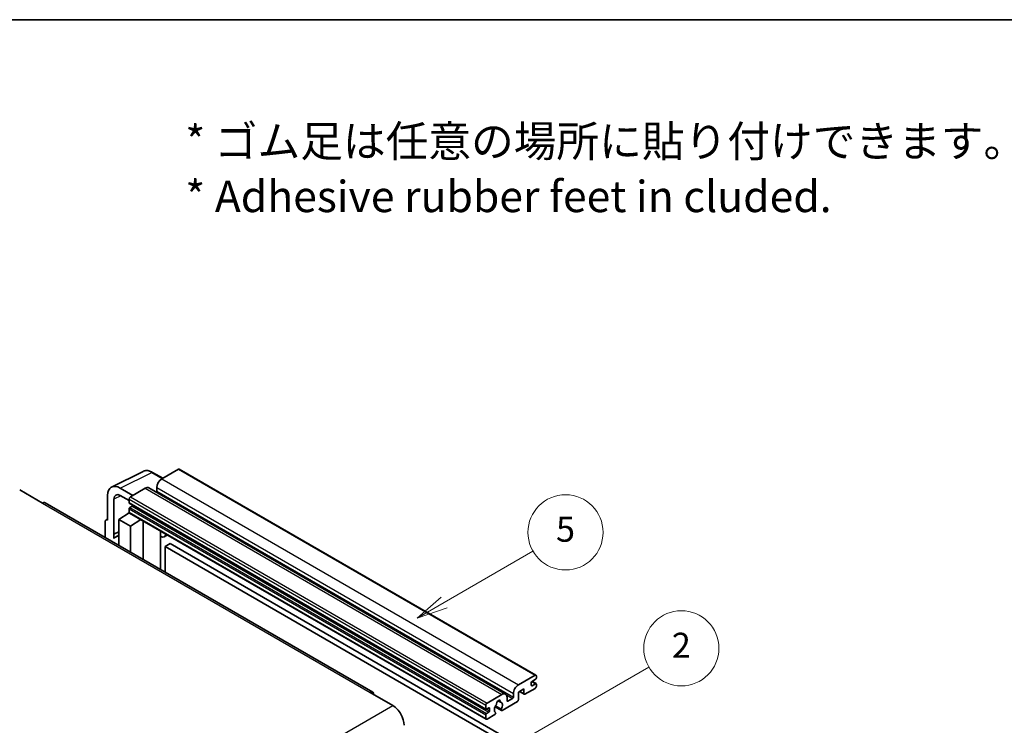
# Model space of a CAD drawing. Units: millimetres. Extents: x 1 to 11606, y 1 to 1687.
# Drawn here: x 523 to 995, y 1350 to 1687 of the extents above; entities that cross this region are included whole.
import ezdxf

# ---------------------------------------------------------------- set-up
doc = ezdxf.new("R2010")
doc.units = ezdxf.units.MM
for name, color, linetype, lineweight in [('Border (ISO)', 7, 'Continuous', 35), ('Symbol (ISO)', 7, 'Continuous', 18), ('Symbol (TK)', 100, 'Continuous', 18), ('Visible (ISO)', 7, 'Continuous', 35), ('Visible Narrow (ISO)', 7, 'Continuous', 25)]:
    doc.layers.add(name, color=color, linetype=linetype, lineweight=lineweight)
doc.styles.add('Note Text (TK)', font='MS PGothic.ttf')
doc.styles.add('Note Text (TK2)', font='MS PGothic.ttf')

# ---------------------------------------------------------------- blocks, each defined once
blk = doc.blocks.new('図面枠 tk図枠')
at = {"layer": 'Border (ISO)'}
blk.add_line((14.5, 289), (405.5, 289), dxfattribs=at)
blk = doc.blocks.new('バルーン1')
at = {"layer": 'Symbol (TK)', "color": 100}
for p, q in [((135.331, 242.488), (142.428, 246.586)), ((135.081, 242.921), (133.166, 241.238)), ((135.331, 242.488), (133.166, 241.238)), ((133.166, 241.238), (135.581, 242.055))]:
    blk.add_line(p, q, dxfattribs=at)
at = {"layer": 'Symbol (TK)'}
blk.add_circle((145.026, 248.086), 3, dxfattribs=at)
at = {"layer": 'Symbol (TK)', "color": 7, "insert": (145.026, 248.08), "char_height": 2, "attachment_point": 5, "style": 'Note Text (TK2)'}
blk.add_mtext('5', dxfattribs=at)
blk = doc.blocks.new('バルーン10')
at = {"layer": 'Symbol (TK)', "color": 100}
for p, q in [((141.038, 231.192), (151.68, 237.335)), ((140.788, 231.625), (138.873, 229.942)), ((141.038, 231.192), (138.873, 229.942)), ((138.873, 229.942), (141.288, 230.759))]:
    blk.add_line(p, q, dxfattribs=at)
at = {"layer": 'Symbol (TK)'}
blk.add_circle((154.278, 238.835), 3, dxfattribs=at)
at = {"layer": 'Symbol (TK)', "color": 7, "insert": (154.278, 238.818), "char_height": 2, "attachment_point": 5, "style": 'Note Text (TK2)'}
blk.add_mtext('2', dxfattribs=at)

msp = doc.modelspace()

# ---------------------------------------------------------------- linework, layer by layer
at = {"layer": 'Visible (ISO)'}
for p, q in [((599.0907, 1472.1859), (591.0903, 1467.5668)), ((599.5193, 1472.2283), (770.4371, 1373.5489)), ((567.0752, 1463.5967), (582.1603, 1471.1305)), ((591.5603, 1467.8382), (586.6903, 1470.6499)), ((577.2714, 1459.5885), (571.2068, 1463.0899)), ((583.2111, 1463.0178), (576.0592, 1458.8886)), ((584.9254, 1463.1876), (755.8432, 1364.5081)), ((588.6659, 1463.3677), (588.6659, 1461.688)), ((523.0262, 1462.2129), (533.9359, 1455.9142)), ((565.1496, 1459.5927), (565.1496, 1447.691)), ((571.2105, 1459.5863), (575.4531, 1457.1369)), ((692.1993, 1365.4105), (535.2216, 1456.0416)), ((568.1819, 1441.0383), (568.1819, 1457.8378)), ((575.4531, 1457.8388), (575.4531, 1456.1592)), ((575.4531, 1453.2198), (575.4531, 1451.5402)), ((575.5596, 1455.9238), (746.4774, 1357.2443)), ((576.9077, 1454.4795), (575.8168, 1453.8497)), ((570.6044, 1448.0409), (575.5077, 1451.2815)), ((574.4544, 1450.6334), (575.4574, 1451.46)), ((574.4932, 1450.611), (574.4544, 1450.6334)), ((574.4544, 1450.6334), (574.4544, 1450.5854)), ((575.6306, 1451.1478), (746.5485, 1352.4683)), ((563.9374, 1446.992), (563.9374, 1439.4625)), ((564.3225, 1447.7927), (565.1496, 1448.2058)), ((565.1496, 1447.691), (565.1488, 1447.6914)), ((570.6044, 1448.0409), (570.6044, 1435.6133)), ((576.0592, 1444.8915), (570.6044, 1448.0409)), ((576.0592, 1444.8915), (581.0874, 1447.9973)), ((576.0592, 1432.464), (576.0592, 1444.8915)), ((582.1201, 1428.9647), (582.1201, 1447.4011)), ((568.1819, 1441.0383), (570.6044, 1442.2482)), ((568.1826, 1441.0379), (568.1819, 1441.0383)), ((568.1826, 1441.0379), (570.6044, 1442.2474)), ((568.1826, 1439.0324), (568.1826, 1441.0379)), ((570.6044, 1440.6469), (568.9573, 1439.696)), ((590.5568, 1442.0793), (590.8568, 1442.357)), ((590.5598, 1442.0821), (590.5598, 1424.0921)), ((593.7829, 1440.6676), (592.3197, 1439.8228)), ((595.1511, 1436.5283), (592.7267, 1435.1286)), ((592.7267, 1422.841), (592.7267, 1435.1286)), ((592.7267, 1435.1286), (760.6141, 1338.1988)), ((595.1511, 1436.5283), (763.0385, 1339.5985)), ((762.0081, 1368.8874), (770.0085, 1373.5064)), ((770.6146, 1373.1565), (770.6146, 1372.1767)), ((768.1902, 1369.9372), (768.1902, 1368.6774)), ((770.2509, 1371.5468), (768.5539, 1370.567)), ((768.5539, 1368.4675), (770.2509, 1369.4473)), ((768.5833, 1370.584), (770.5081, 1369.4727)), ((770.6146, 1369.2373), (770.6146, 1368.2575)), ((690.9136, 1365.2831), (701.8232, 1358.9844)), ((746.977, 1360.2092), (754.1289, 1364.3383)), ((759.5837, 1363.0086), (759.5837, 1364.6883)), ((764.6749, 1366.9278), (762.0081, 1365.3881)), ((762.0081, 1365.3881), (762.0081, 1361.7489)), ((762.5346, 1365.6921), (764.8169, 1364.3743)), ((764.6749, 1364.6883), (764.6749, 1366.9278)), ((770.0085, 1367.2077), (765.1598, 1364.4083)), ((746.3709, 1357.4798), (746.3709, 1359.1594)), ((752.2283, 1361.3247), (753.4106, 1360.6421)), ((761.5232, 1360.909), (754.2206, 1356.6929)), ((756.5533, 1362.9386), (756.5533, 1361.259)), ((756.9169, 1361.049), (759.2201, 1362.3787)), ((746.3709, 1352.8607), (746.3709, 1354.5404)), ((747.8256, 1357.8997), (746.7346, 1357.2698)), ((746.7346, 1355.1702), (747.8256, 1355.8001)), ((750.6431, 1354.6274), (746.977, 1352.5108)), ((748.1892, 1356.43), (748.1892, 1357.6897)), ((750.8015, 1358.4349), (753.8777, 1356.6589)), ((753.7838, 1357.2437), (751.0059, 1358.8475)), ((751.0059, 1355.7253), (751.0799, 1355.6826))]:
    msp.add_line(p, q, dxfattribs=at)
for centre, major_axis, ratio, start_param, end_param in [((599.0907, 1471.486), (0.4286, 0.7423), 0.57735027, 0, 0.78539816), ((591.0903, 1464.7674), (-1.7143, -2.9692), 0.57735027, 3.92699082, 5.49778714), ((571.2142, 1456.0828), (-4.2909, 7.4321), 0.5766475, 5.49839613, 7.06797448), ((583.2111, 1460.2184), (1.7143, 2.9692), 0.57735027, 0, 0.78539816), ((571.2142, 1456.0828), (-2.1455, 3.7161), 0.5766475, 5.49839613, 7.06797448), ((576.0592, 1458.1888), (-0.4286, -0.7423), 0.57735027, 3.92699082, 5.49778714), ((588.3023, 1461.4781), (-0.2571, -0.4454), 0.57735027, 1.15447238, 2.35619449), ((533.9359, 1453.8147), (1.2857, 2.2269), 0.57735027, 0, 0.78539816), ((575.8168, 1456.3692), (-0.2571, -0.4454), 0.57735027, 5.49778714, 6.28318531), ((575.8168, 1453.4298), (-0.2571, -0.4454), 0.57735027, 3.92699082, 5.49778714), ((576.9077, 1454.8995), (-0.2571, -0.4454), 0.57735027, 0.78539816, 1.99787491), ((576.0592, 1451.8901), (-0.4286, -0.7423), 0.57735027, 5.49778714, 6.28318531), ((565.1503, 1446.29), (-0.8582, 1.4864), 0.5766475, 5.49839613, 7.06797448), ((573.0288, 1432.6441), (-4.0714, 7.0519), 0.57735027, 5.93239267, 6.4981299), ((589.7026, 1442.4566), (-0.8564, 0.3742), 0.0957488, 2.43291877, 3.09977496), ((590.6054, 1442.792), (1.7143, -2.9692), 0.57735027, 5.47896434, 6.96484411), ((770.0085, 1372.8066), (0.4286, 0.7423), 0.57735027, 5.49778714, 7.06858347), ((762.0081, 1366.088), (1.7143, 2.9692), 0.57735027, 0.78539816, 2.35619449), ((768.5539, 1370.1471), (-0.2571, -0.4454), 0.57735027, 3.92699082, 5.49778714), ((768.5539, 1368.8874), (-0.2571, -0.4454), 0.57735027, 5.49778714, 7.06858347), ((770.2509, 1371.9667), (-0.2571, -0.4454), 0.57735027, 0.78539816, 2.35619449), ((770.2509, 1369.0273), (0.2571, 0.4454), 0.57735027, 5.49778714, 7.06858347), ((690.9136, 1363.1836), (1.2857, 2.2269), 0.57735027, 5.49778714, 7.06858347), ((754.1289, 1361.5389), (1.7143, 2.9692), 0.57735027, 5.49778714, 7.06858347), ((765.1598, 1364.9682), (-0.3429, -0.5938), 0.57735027, 5.49778714, 7.06858347), ((770.0085, 1367.9076), (-0.4286, -0.7423), 0.57735027, 0.78539816, 2.35619449), ((701.8232, 1352.6858), (3.8571, -6.6808), 0.57735027, 0.78539816, 2.35619449), ((746.977, 1359.5093), (0.4286, 0.7423), 0.57735027, 0.78539816, 2.35619449), ((752.4318, 1358.1096), (-1.3894, -2.4066), 0.57735027, 4.44838985, 6.30980171), ((751.1615, 1359.5945), (-0.2571, -0.4454), 0.57735027, 1.71584878, 2.41828344), ((752.4318, 1360.4191), (0.6429, 1.1135), 0.57735027, 5.4356982, 8.70146874), ((753.7022, 1361.0614), (-0.2571, -0.4454), 0.57735027, 5.4356982, 6.13813286), ((752.4318, 1358.1096), (1.3894, 2.4066), 0.57735027, 4.68577258, 6.54718444), ((756.9169, 1361.4689), (-0.2571, -0.4454), 0.57735027, 5.49778714, 7.06858347), ((759.2201, 1362.7986), (0.2571, 0.4454), 0.57735027, 3.92699082, 5.49778714), ((761.5232, 1361.4689), (-0.3429, -0.5938), 0.57735027, 0.78539816, 2.35619449), ((746.7346, 1357.6897), (-0.2571, -0.4454), 0.57735027, 5.49778714, 7.06858347), ((746.7346, 1354.7503), (0.2571, 0.4454), 0.57735027, 0.78539816, 2.35619449), ((747.8256, 1357.4798), (0.2571, 0.4454), 0.57735027, 5.49778714, 7.06858347), ((747.8256, 1356.22), (0.2571, 0.4454), 0.57735027, 3.92699082, 5.49778714), ((750.6431, 1355.1873), (0.3429, 0.5938), 0.57735027, 3.92699082, 5.9469406), ((754.2206, 1357.2527), (-0.3429, -0.5938), 0.57735027, 5.04863368, 7.06858347), ((746.977, 1353.2106), (-0.4286, -0.7423), 0.57735027, 5.49778714, 7.06858347)]:
    msp.add_ellipse(centre, major_axis=major_axis, ratio=ratio, start_param=start_param, end_param=end_param, dxfattribs=at)
msp.add_open_spline([(586.6903, 1470.6499), (586.3852, 1470.826), (586.0766, 1470.9778), (585.4563, 1471.2277), (585.1445, 1471.3258), (584.5222, 1471.4628), (584.2116, 1471.5015), (583.5984, 1471.5134), (583.2956, 1471.4863), (582.7094, 1471.3613), (582.4261, 1471.2633), (582.1603, 1471.1305)], degree=3, knots=[-0.784789176, -0.784789176, -0.784789176, -0.784789176, -0.634804167, -0.634804167, -0.484819157, -0.484819157, -0.334834148, -0.334834148, -0.184849139, -0.184849139, -0.03486413, -0.03486413, -0.03486413, -0.03486413], dxfattribs=at)
at = {"layer": 'Visible Narrow (ISO)'}
for p, q in [((599.0907, 1472.1859), (770.0085, 1373.5064)), ((571.2068, 1463.0899), (586.2828, 1470.6192)), ((586.2828, 1470.6192), (591.33, 1467.7052)), ((591.0903, 1467.5668), (762.0081, 1368.8874)), ((583.2111, 1463.0178), (754.1289, 1364.3383)), ((588.6659, 1463.3677), (759.5837, 1364.6883)), ((571.4297, 1459.4598), (568.1819, 1457.8378)), ((576.0592, 1458.8886), (746.977, 1360.2092)), ((588.6659, 1461.688), (759.5837, 1363.0086)), ((533.9359, 1455.9142), (690.9136, 1365.2831)), ((575.4531, 1457.8388), (746.3709, 1359.1594)), ((575.4531, 1456.1592), (746.3709, 1357.4798)), ((575.4531, 1453.2198), (746.3709, 1354.5404)), ((575.8168, 1453.8497), (746.7346, 1355.1702)), ((576.9077, 1454.4795), (747.8256, 1355.8001)), ((575.4531, 1451.5402), (746.3709, 1352.8607)), ((565.1488, 1447.6914), (565.1496, 1447.6918)), ((590.3295, 1442.1191), (590.6903, 1442.4531)), ((590.3295, 1442.1191), (590.3295, 1424.225)), ((768.1902, 1368.6774), (768.5539, 1368.4675)), ((768.4483, 1370.488), (770.2509, 1369.4473)), ((756.2761, 1364.0785), (759.2201, 1362.3787)), ((762.7354, 1365.808), (764.6749, 1364.6883)), ((544.8455, 1268.3533), (701.8232, 1358.9844)), ((752.3754, 1361.4343), (753.3392, 1360.8779)), ((756.5533, 1361.259), (756.9169, 1361.049)), ((746.7346, 1357.2698), (748.1892, 1356.43)), ((747.8256, 1357.8997), (748.1892, 1357.6897))]:
    msp.add_line(p, q, dxfattribs=at)
for centre, major_axis, ratio, start_param, end_param in [((586.2683, 1463.6012), (-4.2451, 7.4561), 0.57677384, 5.50187364, 6.25179868), ((586.2617, 1469.9076), (0.4286, 0.7423), 0.57735027, 0, 0.75049158)]:
    msp.add_ellipse(centre, major_axis=major_axis, ratio=ratio, start_param=start_param, end_param=end_param, dxfattribs=at)

# ---------------------------------------------------------------- block references
at = {"xscale": 6, "yscale": 6, "zscale": 6}
msp.add_blockref('図面枠 tk図枠', (-85.5704, -46.6052), dxfattribs=at)
at = {"layer": 'Symbol (TK)', "xscale": 6, "yscale": 6, "zscale": 6}
for name in ['バルーン1', 'バルーン10']:
    msp.add_blockref(name, (-85.5704, -46.6052), dxfattribs=at)

# ---------------------------------------------------------------- texts
at = {"layer": 'Symbol (ISO)', "color": 7, "insert": (602.3906, 1615.9905), "char_height": 15, "width": 416.929836, "attachment_point": 4, "line_spacing_factor": 1.058182, "style": 'Note Text (TK)'}
msp.add_mtext('{\\fＭＳ Ｐゴシック|b0|i0;* ゴム足は任意の場所に貼り付けできます。\\P\\fＭＳ Ｐゴシック|b0|i0;* Adhesive rubber feet in cluded.}', dxfattribs=at)

doc.saveas('drawing.dxf')
